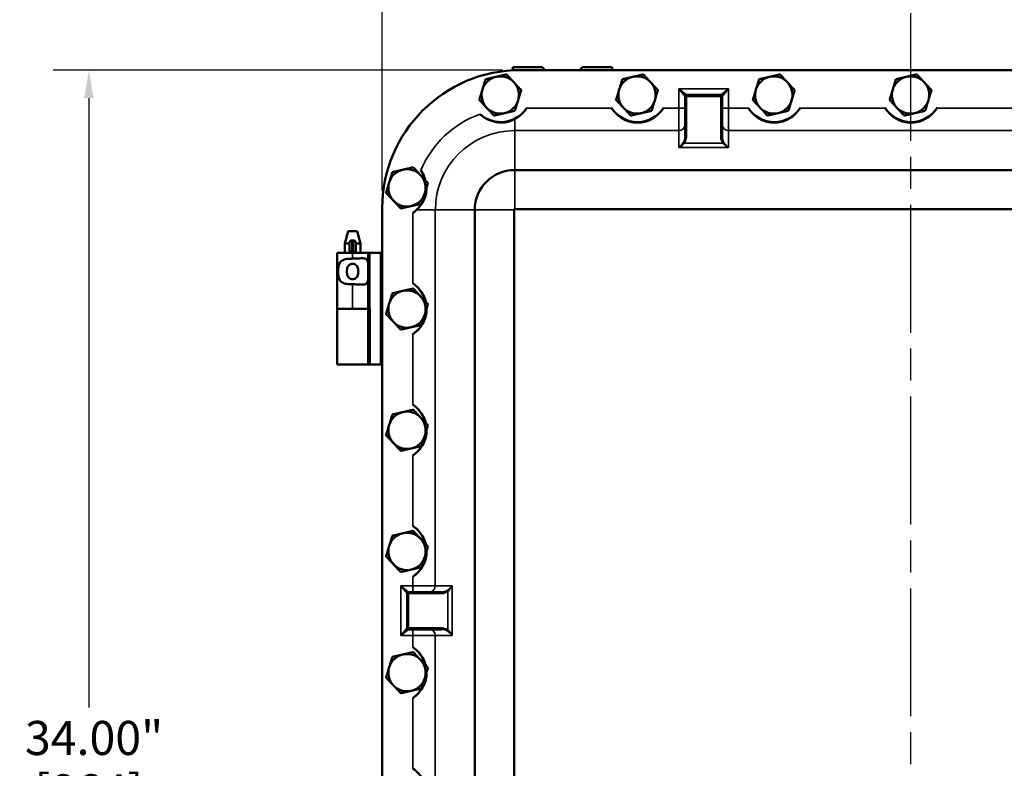
# Model space of a CAD drawing. Units: inches. Extents: x 1 to 125, y 1 to 96.
# Drawn here: x 26 to 46, y 48 to 63 of the extents above; entities that cross this region are included whole.
import ezdxf

# ---------------------------------------------------------------- set-up
doc = ezdxf.new("R2010")
doc.units = ezdxf.units.IN
doc.header["$LTSCALE"] = 5.714286
doc.header["$MEASUREMENT"] = 0
doc.linetypes.add('CHAIN', pattern=[0.7087, 0.4724, -0.0591, 0.1181, -0.0591])
for name, color, linetype, lineweight in [('Centerline (ANSI)', 7, 'Continuous', 25), ('Dimension (ANSI)', 7, 'Continuous', 25), ('Visible (ANSI)', 7, 'Continuous', 50), ('Visible Narrow (ANSI)', 7, 'Continuous', 35)]:
    doc.layers.add(name, color=color, linetype=linetype, lineweight=lineweight)
doc.styles.add('Note Text (ANSI)', font='tahoma.ttf')
doc.dimstyles.new('Default (ANSI)', dxfattribs={"dimscale": 5.714286, "dimtxt": 0.12, "dimasz": 0.098425, "dimexe": 0.125, "dimexo": 0.0625, "dimgap": 0.031496, "dimtad": 0, "dimtih": 1, "dimtoh": 1, "dimrnd": 1e-08, "dimzin": 4, "dimdsep": 46, "dimtxsty": 'Note Text (ANSI)', "dimcen": 0.09, "dimdle": 0.393701, "dimclrd": 256, "dimclre": 256, "dimclrt": 256, "dimadec": 0, "dimazin": 1, "dimtfac": 1, "dimtofl": 0, "dimtmove": 0, "dimatfit": 3, "dimfxl": 1, "dimtolj": 1, "dimtzin": 4, "dimlwd": -1, "dimlwe": -1, "dimarcsym": 0})

# ---------------------------------------------------------------- blocks, each defined once
blk = doc.blocks.new('*D15')
at = {"layer": 'Defpoints', "color": 0, "transparency": 16777216}
for p in [(27.792, 61.995), (36.47, 61.995), (36.47, 27.995)]:
    blk.add_point(p, dxfattribs=at)
at = {"layer": 'Dimension (ANSI)', "transparency": 16777216}
for p, q in [((36.112, 61.995), (27.077, 61.995)), ((27.792, 61.432), (27.792, 49.174)), ((27.792, 28.557), (27.792, 46.843)), ((36.112, 27.995), (27.077, 27.995))]:
    blk.add_line(p, q, dxfattribs=at)
for points in [[(27.698, 61.432), (27.885, 61.432), (27.792, 61.995)], [(27.698, 28.557), (27.885, 28.557), (27.792, 27.995)]]:
    blk.add_solid(points, dxfattribs=at)
at = {"layer": 'Dimension (ANSI)', "transparency": 16777216, "attachment_point": 2, "style": 'Note Text (ANSI)'}
for s, insert, char_height in [('\\A1; 34.00"', (27.792, 48.903), 0.68571), ('\\A1;[864]', (27.792, 47.829), 0.6857)]:
    blk.add_mtext(s, dxfattribs=dict(at, insert=insert, char_height=char_height))
blk = doc.blocks.new('*D17')
at = {"layer": 'Defpoints', "color": 0, "transparency": 16777216}
for p in [(54.94, 67.112), (33.69, 59.215), (54.94, 59.215)]:
    blk.add_point(p, dxfattribs=at)
at = {"layer": 'Dimension (ANSI)', "transparency": 16777216}
for p, q in [((33.69, 59.572), (33.69, 67.826)), ((54.94, 59.572), (54.94, 67.826)), ((34.252, 67.112), (45.147, 67.112)), ((54.377, 67.112), (48.473, 67.112))]:
    blk.add_line(p, q, dxfattribs=at)
for points in [[(34.252, 67.206), (34.252, 67.018), (33.69, 67.112)], [(54.377, 67.206), (54.377, 67.018), (54.94, 67.112)]]:
    blk.add_solid(points, dxfattribs=at)
at = {"layer": 'Dimension (ANSI)', "transparency": 16777216, "attachment_point": 2, "style": 'Note Text (ANSI)'}
for s, insert, char_height in [('\\A1; 21.25"', (46.81, 68.006), 0.68571), ('\\A1;[540]', (46.81, 66.932), 0.6857)]:
    blk.add_mtext(s, dxfattribs=dict(at, insert=insert, char_height=char_height))
blk = doc.blocks.new('*D18')
at = {"layer": 'Defpoints', "color": 0, "transparency": 16777216}
for p in [(44.315, 64.917), (44.315, 64.917), (33.69, 59.215)]:
    blk.add_point(p, dxfattribs=at)
at = {"layer": 'Dimension (ANSI)', "transparency": 16777216}
for p, q in [((33.69, 59.572), (33.69, 65.632)), ((34.252, 64.917), (37.339, 64.917)), ((43.752, 64.917), (40.665, 64.917))]:
    blk.add_line(p, q, dxfattribs=at)
for points in [[(34.252, 65.011), (34.252, 64.824), (33.69, 64.917)], [(43.752, 65.011), (43.752, 64.824), (44.315, 64.917)]]:
    blk.add_solid(points, dxfattribs=at)
at = {"layer": 'Dimension (ANSI)', "transparency": 16777216, "attachment_point": 2, "style": 'Note Text (ANSI)'}
for s, insert, char_height in [('\\A1; \\fTahoma|b0|i0;\\H0.6857;10.63"', (39.002, 65.812), 0.68571), ('\\A1;[270]', (39.002, 64.737), 0.6857)]:
    blk.add_mtext(s, dxfattribs=dict(at, insert=insert, char_height=char_height))

msp = doc.modelspace()

# ---------------------------------------------------------------- linework, layer by layer
at = {"layer": 'Centerline (ANSI)', "linetype": 'CHAIN', "ltscale": 0.952448}
msp.add_line((44.315, 82.427), (44.315, 8.362), dxfattribs=at)
at = {"layer": 'Visible (ANSI)'}
for p, q in [((36.315, 62.055), (36.908, 62.055)), ((36.315, 61.99), (36.315, 62.055)), ((52.16, 61.995), (36.47, 61.995)), ((36.908, 62.055), (36.968, 61.995)), ((37.661, 61.995), (37.721, 62.055)), ((37.721, 62.055), (38.315, 62.055)), ((38.315, 62.055), (38.315, 61.995)), ((39.78, 61.465), (39.78, 60.663)), ((40.5, 61.495), (39.81, 61.495)), ((40.53, 60.663), (40.53, 61.465)), ((52.275, 59.985), (36.355, 59.985)), ((33.69, 59.215), (33.69, 30.775)), ((35.552, 59.182), (35.552, 30.807)), ((36.342, 59.182), (36.342, 30.807)), ((52.275, 59.195), (36.355, 59.195)), ((33.004, 58.757), (32.937, 58.507)), ((33.188, 58.757), (33.004, 58.757)), ((33.188, 58.757), (33.255, 58.507)), ((32.937, 58.507), (33.033, 58.507)), ((32.937, 58.32), (32.937, 58.507)), ((33.033, 58.363), (33.033, 58.526)), ((33.114, 58.57), (33.077, 58.57)), ((33.158, 58.526), (33.158, 58.363)), ((33.158, 58.507), (33.255, 58.507)), ((33.255, 58.32), (33.255, 58.507)), ((33.077, 58.32), (32.786, 58.32)), ((32.786, 58.32), (32.786, 57.195)), ((33.114, 58.32), (33.077, 58.32)), ((33.114, 58.32), (33.409, 58.32)), ((33.409, 58.32), (33.44, 58.32)), ((33.409, 58.32), (33.409, 57.195)), ((33.44, 58.32), (33.658, 58.32)), ((33.658, 58.32), (33.69, 58.32)), ((33.097, 57.195), (32.786, 57.195)), ((32.786, 57.195), (33.097, 57.195)), ((32.786, 56.07), (32.786, 57.195)), ((33.097, 57.195), (33.409, 57.195)), ((33.44, 57.195), (33.409, 57.195)), ((33.44, 57.195), (33.44, 56.07)), ((32.786, 56.07), (33.404, 56.07)), ((33.404, 56.07), (33.435, 56.07)), ((33.44, 56.07), (33.435, 56.07)), ((33.44, 56.07), (33.44, 56.07)), ((33.44, 56.07), (33.658, 56.07)), ((33.69, 56.07), (33.658, 56.07)), ((34.874, 51.495), (34.22, 51.495)), ((34.19, 51.465), (34.19, 50.775)), ((34.22, 50.745), (34.874, 50.745))]:
    msp.add_line(p, q, dxfattribs=at)
for centre, radius, start, end in [((36.47, 59.215), 2.78, 90, 180), ((36.065, 61.495), 0.375, 102.9893, 162.9893), ((36.065, 61.495), 0.375, 42.9893, 102.9893), ((38.815, 61.495), 0.375, 102.9893, 162.9893), ((38.815, 61.495), 0.375, 42.9893, 102.9893), ((41.565, 61.495), 0.375, 102.9893, 162.9893), ((41.565, 61.495), 0.375, 42.9893, 102.9893), ((44.315, 61.495), 0.375, 102.9893, 162.9893), ((44.315, 61.495), 0.375, 42.9893, 102.9893), ((36.065, 61.495), 0.375, 162.9893, 222.9893), ((36.065, 61.495), 0.375, 342.9893, 42.9893), ((38.815, 61.495), 0.375, 162.9893, 222.9893), ((38.815, 61.495), 0.375, 342.9893, 42.9893), ((41.565, 61.495), 0.375, 162.9893, 222.9893), ((41.565, 61.495), 0.375, 342.9893, 42.9893), ((44.315, 61.495), 0.375, 162.9893, 222.9893), ((44.315, 61.495), 0.375, 342.9893, 42.9893), ((36.065, 61.495), 0.375, 282.9893, 342.9893), ((38.815, 61.495), 0.375, 282.9893, 342.9893), ((39.81, 61.465), 0.03, 90, 180), ((40.5, 61.465), 0.03, 0, 90), ((41.565, 61.495), 0.375, 282.9893, 342.9893), ((44.315, 61.495), 0.375, 282.9893, 342.9893), ((36.075, 61.575), 0.625, 228.0174, 326.8135), ((36.065, 61.495), 0.375, 222.9893, 282.9893), ((38.825, 61.575), 0.625, 213.1865, 326.8135), ((38.815, 61.495), 0.375, 222.9893, 282.9893), ((41.575, 61.575), 0.625, 213.1865, 326.8135), ((41.565, 61.495), 0.375, 222.9893, 282.9893), ((44.325, 61.575), 0.625, 213.1865, 326.8135), ((44.315, 61.495), 0.375, 222.9893, 282.9893), ((34.19, 59.626), 0.375, 42.9893, 102.9893), ((34.19, 59.626), 0.375, 102.9893, 162.9893), ((34.19, 59.626), 0.375, 342.9893, 42.9893), ((33.95, 59.635), 0.625, 13.5725, 34.0191), ((36.355, 59.182), 0.803, 90, 180), ((34.19, 59.626), 0.375, 162.9893, 222.9893), ((33.95, 59.635), 0.625, 329.2564, 356.7223), ((34.19, 59.626), 0.375, 282.9893, 342.9893), ((34.19, 59.626), 0.375, 222.9893, 282.9893), ((33.95, 59.635), 0.625, 304.5668, 328.5348), ((36.355, 59.182), 0.0125, 90, 180), ((33.077, 58.526), 0.0437, 90, 180), ((33.114, 58.526), 0.0437, 0, 90), ((33.077, 58.363), 0.0437, 180, 270), ((33.114, 58.363), 0.0437, 270, 0), ((33.95, 57.195), 0.625, 13.8281, 55.4332), ((34.19, 57.188), 0.375, 102.9893, 162.9893), ((34.19, 57.188), 0.375, 42.9893, 102.9893), ((34.19, 57.188), 0.375, 342.9893, 42.9893), ((34.19, 57.188), 0.375, 162.9893, 222.9893), ((34.19, 57.188), 0.375, 282.9893, 342.9893), ((33.95, 57.195), 0.625, 329.0322, 356.9464), ((34.19, 57.188), 0.375, 222.9893, 282.9893), ((33.95, 57.195), 0.625, 304.5668, 328.7845), ((33.95, 54.755), 0.625, 14.0857, 55.4332), ((34.19, 54.75), 0.375, 102.9893, 162.9893), ((34.19, 54.75), 0.375, 42.9893, 102.9893), ((34.19, 54.75), 0.375, 162.9893, 222.9893), ((34.19, 54.75), 0.375, 342.9893, 42.9893), ((33.95, 54.755), 0.625, 304.5668, 357.1671), ((34.19, 54.75), 0.375, 222.9893, 282.9893), ((34.19, 54.75), 0.375, 282.9893, 342.9893), ((34.19, 52.312), 0.375, 102.9893, 162.9893), ((34.19, 52.312), 0.375, 42.9893, 102.9893), ((33.95, 52.315), 0.625, 14.3454, 55.4332), ((34.19, 52.312), 0.375, 342.9893, 42.9893), ((34.19, 52.312), 0.375, 162.9893, 222.9893), ((33.95, 52.315), 0.625, 304.5668, 357.3844), ((34.19, 52.312), 0.375, 282.9893, 342.9893), ((34.19, 52.312), 0.375, 222.9893, 282.9893), ((34.22, 51.465), 0.03, 90, 180), ((34.22, 50.775), 0.03, 180, 270), ((33.95, 49.875), 0.625, 14.6073, 55.4332), ((34.19, 49.874), 0.375, 102.9893, 162.9893), ((34.19, 49.874), 0.375, 42.9893, 102.9893), ((34.19, 49.874), 0.375, 342.9893, 42.9893), ((34.19, 49.874), 0.375, 162.9893, 222.9893), ((34.19, 49.874), 0.375, 282.9893, 342.9893), ((33.95, 49.875), 0.625, 304.5668, 357.5986), ((34.19, 49.874), 0.375, 222.9893, 282.9893), ((33.95, 47.435), 0.625, 14.8714, 55.4332)]:
    msp.add_arc(centre, radius, start, end, dxfattribs=at)
for points, weights in [([(35.769, 61.811), (35.735, 61.7), (35.706, 61.604)], [1.34434158794, 1.44832677165, 1.44832677165]), ([(35.98, 61.86), (35.882, 61.837), (35.769, 61.811)], [1.44832677165, 1.44832677165, 1.34434158794]), ([(36.191, 61.909), (36.078, 61.883), (35.98, 61.86)], [1.34434158794, 1.44832677165, 1.44832677165]), ([(36.339, 61.75), (36.27, 61.824), (36.191, 61.909)], [1.44832677165, 1.44832677165, 1.34434158794]), ([(38.519, 61.811), (38.485, 61.7), (38.456, 61.604)], [1.34434158794, 1.44832677165, 1.44832677165]), ([(38.73, 61.86), (38.632, 61.837), (38.519, 61.811)], [1.44832677165, 1.44832677165, 1.34434158794]), ([(38.941, 61.909), (38.828, 61.883), (38.73, 61.86)], [1.34434158794, 1.44832677165, 1.44832677165]), ([(39.089, 61.75), (39.02, 61.824), (38.941, 61.909)], [1.44832677165, 1.44832677165, 1.34434158794]), ([(41.269, 61.811), (41.235, 61.7), (41.206, 61.604)], [1.34434158794, 1.44832677165, 1.44832677165]), ([(41.48, 61.86), (41.382, 61.837), (41.269, 61.811)], [1.44832677165, 1.44832677165, 1.34434158794]), ([(41.691, 61.909), (41.578, 61.883), (41.48, 61.86)], [1.34434158794, 1.44832677165, 1.44832677165]), ([(41.839, 61.75), (41.77, 61.824), (41.691, 61.909)], [1.44832677165, 1.44832677165, 1.34434158794]), ([(44.019, 61.811), (43.985, 61.7), (43.956, 61.604)], [1.34434158794, 1.44832677165, 1.44832677165]), ([(44.23, 61.86), (44.132, 61.837), (44.019, 61.811)], [1.44832677165, 1.44832677165, 1.34434158794]), ([(44.441, 61.909), (44.328, 61.883), (44.23, 61.86)], [1.34434158794, 1.44832677165, 1.44832677165]), ([(44.589, 61.75), (44.52, 61.824), (44.441, 61.909)], [1.44832677165, 1.44832677165, 1.34434158794]), ([(35.706, 61.604), (35.677, 61.508), (35.643, 61.397)], [1.44832677165, 1.44832677165, 1.34434158794]), ([(36.487, 61.592), (36.407, 61.677), (36.339, 61.75)], [1.34434158794, 1.44832677165, 1.44832677165]), ([(36.487, 61.592), (36.453, 61.481), (36.423, 61.385)], [1.34434158794, 1.44832677165, 1.44832677165]), ([(38.456, 61.604), (38.427, 61.508), (38.393, 61.397)], [1.44832677165, 1.44832677165, 1.34434158794]), ([(39.237, 61.592), (39.157, 61.677), (39.089, 61.75)], [1.34434158794, 1.44832677165, 1.44832677165]), ([(39.237, 61.592), (39.203, 61.481), (39.173, 61.385)], [1.34434158794, 1.44832677165, 1.44832677165]), ([(41.206, 61.604), (41.177, 61.508), (41.143, 61.397)], [1.44832677165, 1.44832677165, 1.34434158794]), ([(41.987, 61.592), (41.907, 61.677), (41.839, 61.75)], [1.34434158794, 1.44832677165, 1.44832677165]), ([(41.987, 61.592), (41.953, 61.481), (41.923, 61.385)], [1.34434158794, 1.44832677165, 1.44832677165]), ([(43.956, 61.604), (43.927, 61.508), (43.893, 61.397)], [1.44832677165, 1.44832677165, 1.34434158794]), ([(44.737, 61.592), (44.657, 61.677), (44.589, 61.75)], [1.34434158794, 1.44832677165, 1.44832677165]), ([(44.737, 61.592), (44.703, 61.481), (44.673, 61.385)], [1.34434158794, 1.44832677165, 1.44832677165]), ([(35.79, 61.239), (35.722, 61.312), (35.643, 61.397)], [1.44832677165, 1.44832677165, 1.34434158794]), ([(36.423, 61.385), (36.394, 61.289), (36.36, 61.178)], [1.44832677165, 1.44832677165, 1.34434158794]), ([(38.54, 61.239), (38.472, 61.312), (38.393, 61.397)], [1.44832677165, 1.44832677165, 1.34434158794]), ([(39.173, 61.385), (39.144, 61.289), (39.11, 61.178)], [1.44832677165, 1.44832677165, 1.34434158794]), ([(41.29, 61.239), (41.222, 61.312), (41.143, 61.397)], [1.44832677165, 1.44832677165, 1.34434158794]), ([(41.923, 61.385), (41.894, 61.289), (41.86, 61.178)], [1.44832677165, 1.44832677165, 1.34434158794]), ([(44.04, 61.239), (43.972, 61.312), (43.893, 61.397)], [1.44832677165, 1.44832677165, 1.34434158794]), ([(44.673, 61.385), (44.644, 61.289), (44.61, 61.178)], [1.44832677165, 1.44832677165, 1.34434158794]), ([(35.938, 61.08), (35.859, 61.165), (35.79, 61.239)], [1.34434158794, 1.44832677165, 1.44832677165]), ([(38.688, 61.08), (38.609, 61.165), (38.54, 61.239)], [1.34434158794, 1.44832677165, 1.44832677165]), ([(41.438, 61.08), (41.359, 61.165), (41.29, 61.239)], [1.34434158794, 1.44832677165, 1.44832677165]), ([(44.188, 61.08), (44.109, 61.165), (44.04, 61.239)], [1.34434158794, 1.44832677165, 1.44832677165]), ([(36.149, 61.129), (36.051, 61.107), (35.938, 61.08)], [1.44832677165, 1.44832677165, 1.34434158794]), ([(36.36, 61.178), (36.247, 61.152), (36.149, 61.129)], [1.34434158794, 1.44832677165, 1.44832677165]), ([(38.899, 61.129), (38.801, 61.107), (38.688, 61.08)], [1.44832677165, 1.44832677165, 1.34434158794]), ([(39.11, 61.178), (38.997, 61.152), (38.899, 61.129)], [1.34434158794, 1.44832677165, 1.44832677165]), ([(41.649, 61.129), (41.551, 61.107), (41.438, 61.08)], [1.44832677165, 1.44832677165, 1.34434158794]), ([(41.86, 61.178), (41.747, 61.152), (41.649, 61.129)], [1.34434158794, 1.44832677165, 1.44832677165]), ([(44.399, 61.129), (44.301, 61.107), (44.188, 61.08)], [1.44832677165, 1.44832677165, 1.34434158794]), ([(44.61, 61.178), (44.497, 61.152), (44.399, 61.129)], [1.34434158794, 1.44832677165, 1.44832677165]), ([(34.316, 60.04), (34.203, 60.014), (34.105, 59.991)], [1.34434158794, 1.44832677165, 1.44832677165]), ([(34.464, 59.881), (34.395, 59.955), (34.316, 60.04)], [1.44832677165, 1.44832677165, 1.34434158794]), ([(33.894, 59.942), (33.86, 59.831), (33.831, 59.735)], [1.34434158794, 1.44832677165, 1.44832677165]), ([(34.105, 59.991), (34.007, 59.968), (33.894, 59.942)], [1.44832677165, 1.44832677165, 1.34434158794]), ([(34.612, 59.723), (34.532, 59.808), (34.464, 59.881)], [1.34434158794, 1.44832677165, 1.44832677165]), ([(33.831, 59.735), (33.802, 59.639), (33.768, 59.528)], [1.44832677165, 1.44832677165, 1.34434158794]), ([(34.612, 59.723), (34.578, 59.612), (34.548, 59.516)], [1.34434158794, 1.44832677165, 1.44832677165]), ([(33.915, 59.37), (33.847, 59.443), (33.768, 59.528)], [1.44832677165, 1.44832677165, 1.34434158794]), ([(34.548, 59.516), (34.519, 59.42), (34.485, 59.309)], [1.44832677165, 1.44832677165, 1.34434158794]), ([(34.063, 59.211), (33.984, 59.296), (33.915, 59.37)], [1.34434158794, 1.44832677165, 1.44832677165]), ([(34.274, 59.26), (34.176, 59.238), (34.063, 59.211)], [1.44832677165, 1.44832677165, 1.34434158794]), ([(34.485, 59.309), (34.372, 59.283), (34.274, 59.26)], [1.34434158794, 1.44832677165, 1.44832677165]), ([(33.894, 57.504), (33.86, 57.393), (33.831, 57.297)], [1.34434158794, 1.44832677165, 1.44832677165]), ([(34.105, 57.553), (34.007, 57.53), (33.894, 57.504)], [1.44832677165, 1.44832677165, 1.34434158794]), ([(34.316, 57.602), (34.203, 57.576), (34.105, 57.553)], [1.34434158794, 1.44832677165, 1.44832677165]), ([(34.464, 57.443), (34.395, 57.517), (34.316, 57.602)], [1.44832677165, 1.44832677165, 1.34434158794]), ([(34.612, 57.285), (34.532, 57.37), (34.464, 57.443)], [1.34434158794, 1.44832677165, 1.44832677165]), ([(33.831, 57.297), (33.802, 57.201), (33.768, 57.09)], [1.44832677165, 1.44832677165, 1.34434158794]), ([(34.612, 57.285), (34.578, 57.174), (34.548, 57.078)], [1.34434158794, 1.44832677165, 1.44832677165]), ([(33.915, 56.932), (33.847, 57.005), (33.768, 57.09)], [1.44832677165, 1.44832677165, 1.34434158794]), ([(34.548, 57.078), (34.519, 56.982), (34.485, 56.871)], [1.44832677165, 1.44832677165, 1.34434158794]), ([(34.063, 56.773), (33.984, 56.858), (33.915, 56.932)], [1.34434158794, 1.44832677165, 1.44832677165]), ([(34.485, 56.871), (34.372, 56.845), (34.274, 56.822)], [1.34434158794, 1.44832677165, 1.44832677165]), ([(34.274, 56.822), (34.176, 56.8), (34.063, 56.773)], [1.44832677165, 1.44832677165, 1.34434158794]), ([(33.894, 55.066), (33.86, 54.955), (33.831, 54.859)], [1.34434158794, 1.44832677165, 1.44832677165]), ([(34.105, 55.115), (34.007, 55.092), (33.894, 55.066)], [1.44832677165, 1.44832677165, 1.34434158794]), ([(34.316, 55.164), (34.203, 55.138), (34.105, 55.115)], [1.34434158794, 1.44832677165, 1.44832677165]), ([(34.464, 55.005), (34.395, 55.079), (34.316, 55.164)], [1.44832677165, 1.44832677165, 1.34434158794]), ([(33.831, 54.859), (33.802, 54.763), (33.768, 54.652)], [1.44832677165, 1.44832677165, 1.34434158794]), ([(34.612, 54.847), (34.532, 54.932), (34.464, 55.005)], [1.34434158794, 1.44832677165, 1.44832677165]), ([(34.612, 54.847), (34.578, 54.736), (34.548, 54.64)], [1.34434158794, 1.44832677165, 1.44832677165]), ([(33.915, 54.494), (33.847, 54.567), (33.768, 54.652)], [1.44832677165, 1.44832677165, 1.34434158794]), ([(34.063, 54.335), (33.984, 54.42), (33.915, 54.494)], [1.34434158794, 1.44832677165, 1.44832677165]), ([(34.548, 54.64), (34.519, 54.544), (34.485, 54.433)], [1.44832677165, 1.44832677165, 1.34434158794]), ([(34.274, 54.384), (34.176, 54.362), (34.063, 54.335)], [1.44832677165, 1.44832677165, 1.34434158794]), ([(34.485, 54.433), (34.372, 54.407), (34.274, 54.384)], [1.34434158794, 1.44832677165, 1.44832677165]), ([(34.105, 52.677), (34.007, 52.654), (33.894, 52.628)], [1.44832677165, 1.44832677165, 1.34434158794]), ([(34.316, 52.726), (34.203, 52.7), (34.105, 52.677)], [1.34434158794, 1.44832677165, 1.44832677165]), ([(34.464, 52.567), (34.395, 52.641), (34.316, 52.726)], [1.44832677165, 1.44832677165, 1.34434158794]), ([(33.894, 52.628), (33.86, 52.517), (33.831, 52.421)], [1.34434158794, 1.44832677165, 1.44832677165]), ([(34.612, 52.409), (34.532, 52.494), (34.464, 52.567)], [1.34434158794, 1.44832677165, 1.44832677165]), ([(33.831, 52.421), (33.802, 52.325), (33.768, 52.214)], [1.44832677165, 1.44832677165, 1.34434158794]), ([(34.612, 52.409), (34.578, 52.298), (34.548, 52.202)], [1.34434158794, 1.44832677165, 1.44832677165]), ([(33.915, 52.056), (33.847, 52.129), (33.768, 52.214)], [1.44832677165, 1.44832677165, 1.34434158794]), ([(34.548, 52.202), (34.519, 52.106), (34.485, 51.995)], [1.44832677165, 1.44832677165, 1.34434158794]), ([(34.063, 51.897), (33.984, 51.982), (33.915, 52.056)], [1.34434158794, 1.44832677165, 1.44832677165]), ([(34.274, 51.946), (34.176, 51.924), (34.063, 51.897)], [1.44832677165, 1.44832677165, 1.34434158794]), ([(34.485, 51.995), (34.372, 51.969), (34.274, 51.946)], [1.34434158794, 1.44832677165, 1.44832677165]), ([(33.894, 50.19), (33.86, 50.079), (33.831, 49.983)], [1.34434158794, 1.44832677165, 1.44832677165]), ([(34.105, 50.239), (34.007, 50.216), (33.894, 50.19)], [1.44832677165, 1.44832677165, 1.34434158794]), ([(34.316, 50.288), (34.203, 50.262), (34.105, 50.239)], [1.34434158794, 1.44832677165, 1.44832677165]), ([(34.464, 50.129), (34.395, 50.203), (34.316, 50.288)], [1.44832677165, 1.44832677165, 1.34434158794]), ([(34.612, 49.971), (34.532, 50.056), (34.464, 50.129)], [1.34434158794, 1.44832677165, 1.44832677165]), ([(33.831, 49.983), (33.802, 49.887), (33.768, 49.776)], [1.44832677165, 1.44832677165, 1.34434158794]), ([(34.612, 49.971), (34.578, 49.86), (34.548, 49.764)], [1.34434158794, 1.44832677165, 1.44832677165]), ([(33.915, 49.618), (33.847, 49.691), (33.768, 49.776)], [1.44832677165, 1.44832677165, 1.34434158794]), ([(34.548, 49.764), (34.519, 49.668), (34.485, 49.557)], [1.44832677165, 1.44832677165, 1.34434158794]), ([(34.063, 49.459), (33.984, 49.544), (33.915, 49.618)], [1.34434158794, 1.44832677165, 1.44832677165]), ([(34.274, 49.508), (34.176, 49.486), (34.063, 49.459)], [1.44832677165, 1.44832677165, 1.34434158794]), ([(34.485, 49.557), (34.372, 49.531), (34.274, 49.508)], [1.34434158794, 1.44832677165, 1.44832677165])]:
    msp.add_rational_spline(points, weights, degree=2, dxfattribs=at)
for points, knots in [([(36.598, 61.232), (36.587, 61.216), (36.576, 61.201), (36.536, 61.15), (36.503, 61.115), (36.432, 61.055), (36.394, 61.03), (36.355, 61.009)], [2.4195285, 2.4195285, 2.4195285, 2.4195285, 2.5584864, 2.5584864, 2.9178519, 2.9178519, 3.2587269, 3.2587269, 3.2587269, 3.2587269]), ([(39.348, 61.232), (39.337, 61.216), (39.326, 61.201), (39.286, 61.15), (39.253, 61.115), (39.18, 61.054), (39.14, 61.027), (39.056, 60.983), (39.011, 60.966), (38.919, 60.944), (38.872, 60.938), (38.777, 60.938), (38.73, 60.944), (38.638, 60.966), (38.593, 60.983), (38.509, 61.027), (38.469, 61.054), (38.396, 61.115), (38.363, 61.15), (38.323, 61.201), (38.312, 61.216), (38.302, 61.232)], [2.419528, 2.419528, 2.419528, 2.419528, 2.558486, 2.558486, 2.917852, 2.917852, 3.277217, 3.277217, 3.636583, 3.636583, 3.995949, 3.995949, 4.355314, 4.355314, 4.71468, 4.71468, 5.074045, 5.074045, 5.433411, 5.433411, 5.572369, 5.572369, 5.572369, 5.572369]), ([(42.098, 61.232), (42.087, 61.216), (42.076, 61.201), (42.036, 61.15), (42.003, 61.115), (41.93, 61.054), (41.89, 61.027), (41.806, 60.983), (41.761, 60.966), (41.669, 60.944), (41.622, 60.938), (41.527, 60.938), (41.48, 60.944), (41.388, 60.966), (41.343, 60.983), (41.259, 61.027), (41.219, 61.054), (41.146, 61.115), (41.113, 61.15), (41.073, 61.201), (41.062, 61.216), (41.052, 61.232)], [2.419528, 2.419528, 2.419528, 2.419528, 2.558486, 2.558486, 2.917852, 2.917852, 3.277217, 3.277217, 3.636583, 3.636583, 3.995949, 3.995949, 4.355314, 4.355314, 4.71468, 4.71468, 5.074045, 5.074045, 5.433411, 5.433411, 5.572369, 5.572369, 5.572369, 5.572369]), ([(44.848, 61.232), (44.837, 61.216), (44.826, 61.201), (44.786, 61.15), (44.753, 61.115), (44.68, 61.054), (44.64, 61.027), (44.556, 60.983), (44.511, 60.966), (44.419, 60.944), (44.372, 60.938), (44.277, 60.938), (44.23, 60.944), (44.138, 60.966), (44.093, 60.983), (44.009, 61.027), (43.969, 61.054), (43.896, 61.115), (43.863, 61.15), (43.823, 61.201), (43.812, 61.216), (43.802, 61.232)], [2.419528, 2.419528, 2.419528, 2.419528, 2.558486, 2.558486, 2.917852, 2.917852, 3.277217, 3.277217, 3.636583, 3.636583, 3.995949, 3.995949, 4.355314, 4.355314, 4.71468, 4.71468, 5.074045, 5.074045, 5.433411, 5.433411, 5.572369, 5.572369, 5.572369, 5.572369]), ([(36.355, 61.009), (36.313, 60.986), (36.268, 60.969), (36.173, 60.945), (36.125, 60.939), (36.011, 60.94), (35.948, 60.952), (35.83, 60.992), (35.771, 61.023), (35.694, 61.078), (35.675, 61.093), (35.657, 61.11)], [-2.644008, -2.644008, -2.644008, -2.644008, -2.274457, -2.274457, -1.900984, -1.900984, -1.401969, -1.401969, -0.87476, -0.87476, -0.684263, -0.684263, -0.684263, -0.684263]), ([(34.468, 59.984), (34.499, 59.937), (34.525, 59.887), (34.551, 59.815), (34.557, 59.796), (34.562, 59.776)], [-1.553661, -1.553661, -1.553661, -1.553661, -1.3110442, -1.3110442, -1.2239274, -1.2239274, -1.2239274, -1.2239274]), ([(34.581, 59.623), (34.581, 59.579), (34.576, 59.535), (34.549, 59.424), (34.524, 59.371), (34.473, 59.28), (34.431, 59.228), (34.382, 59.182)], [-1.000541, -1.000541, -1.000541, -1.000541, -0.811341, -0.811341, -0.513841, -0.513841, 0, 0, 0, 0]), ([(34.382, 59.182), (34.369, 59.17), (34.356, 59.159), (34.33, 59.138), (34.317, 59.129), (34.304, 59.12)], [5.2385906, 5.2385906, 5.2385906, 5.2385906, 5.3714896, 5.3714896, 5.4880709, 5.4880709, 5.4880709, 5.4880709]), ([(33.097, 58.202), (33.098, 58.202), (33.098, 58.202), (33.099, 58.202), (33.122, 58.202), (33.146, 58.203), (33.193, 58.205), (33.216, 58.207), (33.281, 58.211), (33.319, 58.212), (33.359, 58.2), (33.37, 58.194), (33.387, 58.177), (33.393, 58.166), (33.406, 58.131), (33.408, 58.098), (33.409, 58.057), (33.409, 58.052), (33.409, 58.047)], [-0.003808, -0.003808, -0.003808, -0.003808, 0, 0, 0, 0.178898, 0.178898, 0.357796, 0.357796, 0.715592, 0.715592, 0.869177, 0.869177, 1.022763, 1.022763, 1.321549, 1.321549, 1.36035, 1.36035, 1.36035, 1.36035]), ([(33.097, 57.687), (33.097, 57.687), (33.096, 57.687), (33.057, 57.687), (33.016, 57.689), (32.942, 57.699), (32.908, 57.709), (32.872, 57.732), (32.862, 57.74), (32.845, 57.761), (32.837, 57.773), (32.822, 57.806), (32.815, 57.831), (32.807, 57.887), (32.806, 57.917), (32.806, 57.972), (32.807, 58.002), (32.815, 58.058), (32.822, 58.083), (32.837, 58.116), (32.845, 58.128), (32.862, 58.149), (32.872, 58.157), (32.908, 58.18), (32.942, 58.19), (33.016, 58.201), (33.057, 58.202), (33.096, 58.202), (33.096, 58.202), (33.097, 58.202), (33.097, 58.202)], [2.505228, 2.505228, 2.505228, 2.505228, 2.509035, 2.509035, 2.802557, 2.802557, 3.096079, 3.096079, 3.218365, 3.218365, 3.34065, 3.34065, 3.552101, 3.552101, 3.763552, 3.763552, 3.975004, 3.975004, 4.186455, 4.186455, 4.30874, 4.30874, 4.431025, 4.431025, 4.724548, 4.724548, 5.01807, 5.01807, 5.01807, 5.021877, 5.021877, 5.021877, 5.021877]), ([(33.096, 57.79), (33.11, 57.79), (33.124, 57.793), (33.151, 57.804), (33.162, 57.812), (33.181, 57.831), (33.19, 57.845), (33.201, 57.87), (33.205, 57.885), (33.21, 57.915), (33.211, 57.93), (33.211, 57.959), (33.21, 57.974), (33.205, 58.004), (33.201, 58.019), (33.19, 58.044), (33.181, 58.058), (33.162, 58.077), (33.151, 58.086), (33.124, 58.096), (33.11, 58.099), (33.082, 58.099), (33.067, 58.096), (33.041, 58.086), (33.029, 58.077), (33.01, 58.058), (33.001, 58.044), (32.991, 58.019), (32.987, 58.004), (32.981, 57.974), (32.98, 57.959), (32.98, 57.93), (32.981, 57.915), (32.987, 57.885), (32.991, 57.87), (33.001, 57.845), (33.01, 57.831), (33.029, 57.812), (33.041, 57.804), (33.067, 57.793), (33.082, 57.79), (33.096, 57.79)], [0, 0, 0, 0, 0.106526, 0.106526, 0.213053, 0.213053, 0.324789, 0.324789, 0.43327, 0.43327, 0.54175, 0.54175, 0.650231, 0.650231, 0.758711, 0.758711, 0.870448, 0.870448, 0.976974, 0.976974, 1.0835, 1.0835, 1.190027, 1.190027, 1.296553, 1.296553, 1.40829, 1.40829, 1.51677, 1.51677, 1.625251, 1.625251, 1.733731, 1.733731, 1.842211, 1.842211, 1.953948, 1.953948, 2.060474, 2.060474, 2.167001, 2.167001, 2.167001, 2.167001]), ([(33.409, 57.842), (33.409, 57.837), (33.409, 57.832), (33.408, 57.791), (33.406, 57.759), (33.393, 57.723), (33.387, 57.712), (33.37, 57.695), (33.359, 57.689), (33.319, 57.677), (33.281, 57.678), (33.216, 57.682), (33.193, 57.684), (33.146, 57.686), (33.122, 57.687), (33.098, 57.687), (33.098, 57.687), (33.097, 57.687)], [1.880319, 1.880319, 1.880319, 1.880319, 1.91912, 1.91912, 2.217906, 2.217906, 2.371492, 2.371492, 2.525077, 2.525077, 2.882873, 2.882873, 3.061771, 3.061771, 3.240669, 3.240669, 3.244477, 3.244477, 3.244477, 3.244477]), ([(34.304, 57.709), (34.317, 57.7), (34.33, 57.691), (34.378, 57.652), (34.412, 57.619), (34.472, 57.547), (34.498, 57.507), (34.541, 57.423), (34.557, 57.379), (34.569, 57.332), (34.569, 57.331), (34.569, 57.33)], [2.425834, 2.425834, 2.425834, 2.425834, 2.542415, 2.542415, 2.896049, 2.896049, 3.249684, 3.249684, 3.603318, 3.603318, 3.611252, 3.611252, 3.611252, 3.611252]), ([(34.585, 57.199), (34.585, 57.197), (34.585, 57.196), (34.585, 57.148), (34.58, 57.101), (34.557, 57.01), (34.541, 56.966), (34.498, 56.882), (34.472, 56.842), (34.412, 56.77), (34.378, 56.737), (34.33, 56.698), (34.317, 56.689), (34.304, 56.68)], [3.946166, 3.946166, 3.946166, 3.946166, 3.956952, 3.956952, 4.310587, 4.310587, 4.664221, 4.664221, 5.017855, 5.017855, 5.37149, 5.37149, 5.488071, 5.488071, 5.488071, 5.488071]), ([(34.304, 55.269), (34.317, 55.26), (34.33, 55.251), (34.378, 55.212), (34.412, 55.179), (34.472, 55.107), (34.498, 55.067), (34.541, 54.983), (34.557, 54.939), (34.569, 54.893), (34.569, 54.893), (34.569, 54.893)], [2.425834, 2.425834, 2.425834, 2.425834, 2.542415, 2.542415, 2.896049, 2.896049, 3.249684, 3.249684, 3.603318, 3.603318, 3.604288, 3.604288, 3.604288, 3.604288]), ([(34.585, 54.761), (34.585, 54.759), (34.585, 54.757), (34.585, 54.708), (34.58, 54.661), (34.557, 54.57), (34.541, 54.526), (34.498, 54.442), (34.472, 54.402), (34.412, 54.33), (34.378, 54.297), (34.33, 54.258), (34.317, 54.249), (34.304, 54.24)], [3.941233, 3.941233, 3.941233, 3.941233, 3.956952, 3.956952, 4.310587, 4.310587, 4.664221, 4.664221, 5.017855, 5.017855, 5.37149, 5.37149, 5.488071, 5.488071, 5.488071, 5.488071]), ([(34.304, 52.829), (34.317, 52.82), (34.33, 52.811), (34.378, 52.772), (34.412, 52.739), (34.472, 52.667), (34.498, 52.627), (34.541, 52.544), (34.557, 52.5), (34.568, 52.456)], [2.425834, 2.425834, 2.425834, 2.425834, 2.542415, 2.542415, 2.896049, 2.896049, 3.249684, 3.249684, 3.597267, 3.597267, 3.597267, 3.597267]), ([(34.585, 52.323), (34.585, 52.32), (34.585, 52.317), (34.585, 52.268), (34.58, 52.221), (34.557, 52.13), (34.541, 52.086), (34.498, 52.002), (34.472, 51.962), (34.412, 51.89), (34.378, 51.857), (34.33, 51.818), (34.317, 51.809), (34.304, 51.8)], [3.936353, 3.936353, 3.936353, 3.936353, 3.956952, 3.956952, 4.310587, 4.310587, 4.664221, 4.664221, 5.017855, 5.017855, 5.37149, 5.37149, 5.488071, 5.488071, 5.488071, 5.488071]), ([(34.304, 50.389), (34.317, 50.38), (34.33, 50.371), (34.378, 50.332), (34.412, 50.299), (34.472, 50.227), (34.498, 50.187), (34.54, 50.105), (34.556, 50.062), (34.567, 50.018)], [2.425834, 2.425834, 2.425834, 2.425834, 2.542415, 2.542415, 2.896049, 2.896049, 3.249684, 3.249684, 3.590188, 3.590188, 3.590188, 3.590188]), ([(34.585, 49.885), (34.585, 49.881), (34.585, 49.878), (34.585, 49.828), (34.58, 49.781), (34.557, 49.69), (34.541, 49.646), (34.498, 49.562), (34.472, 49.522), (34.412, 49.45), (34.378, 49.417), (34.33, 49.378), (34.317, 49.369), (34.304, 49.36)], [3.931523, 3.931523, 3.931523, 3.931523, 3.956952, 3.956952, 4.310587, 4.310587, 4.664221, 4.664221, 5.017855, 5.017855, 5.37149, 5.37149, 5.488071, 5.488071, 5.488071, 5.488071]), ([(34.304, 47.949), (34.317, 47.94), (34.33, 47.931), (34.378, 47.892), (34.412, 47.859), (34.472, 47.787), (34.498, 47.747), (34.54, 47.666), (34.556, 47.624), (34.567, 47.581)], [2.425834, 2.425834, 2.425834, 2.425834, 2.542415, 2.542415, 2.896049, 2.896049, 3.249684, 3.249684, 3.583047, 3.583047, 3.583047, 3.583047])]:
    msp.add_open_spline(points, degree=3, knots=knots, dxfattribs=at)
at = {"layer": 'Visible Narrow (ANSI)'}
for p, q in [((39.81, 61.495), (39.655, 61.62)), ((39.655, 61.62), (39.78, 61.465)), ((40.655, 61.62), (39.655, 61.62)), ((39.655, 61.62), (39.655, 61.232)), ((40.655, 61.62), (40.5, 61.495)), ((40.53, 61.465), (40.655, 61.62)), ((40.655, 61.232), (40.655, 61.62)), ((39.81, 61.465), (39.78, 61.465)), ((39.81, 61.495), (39.81, 61.465)), ((39.81, 60.663), (39.81, 61.465)), ((39.81, 61.465), (40.5, 61.465)), ((40.5, 61.465), (40.5, 61.495)), ((40.53, 61.465), (40.5, 61.465)), ((40.5, 61.465), (40.5, 60.663)), ((38.302, 61.232), (36.598, 61.232)), ((39.655, 61.232), (39.348, 61.232)), ((39.78, 61.232), (39.655, 61.232)), ((39.655, 61.232), (39.655, 60.777)), ((40.53, 61.232), (40.655, 61.232)), ((41.052, 61.232), (40.655, 61.232)), ((40.655, 60.777), (40.655, 61.232)), ((43.802, 61.232), (42.098, 61.232)), ((46.552, 61.232), (44.848, 61.232)), ((36.355, 61.009), (36.355, 60.777)), ((39.655, 60.777), (36.355, 60.777)), ((36.355, 59.985), (36.355, 60.777)), ((39.655, 60.437), (39.655, 60.777)), ((39.78, 60.663), (39.81, 60.663)), ((40.5, 60.663), (40.53, 60.663)), ((47.975, 60.777), (40.655, 60.777)), ((40.655, 60.777), (40.655, 60.437)), ((39.655, 60.437), (40.655, 60.437)), ((39.746, 60.542), (39.768, 60.526)), ((39.768, 60.526), (40.541, 60.526)), ((40.541, 60.526), (40.563, 60.542)), ((36.355, 59.985), (36.355, 59.195)), ((34.304, 59.12), (34.304, 57.709)), ((34.382, 59.182), (34.759, 59.182)), ((34.759, 59.182), (34.759, 51.62)), ((35.552, 59.182), (34.759, 59.182)), ((35.552, 59.182), (36.342, 59.182)), ((33.077, 58.57), (33.077, 58.32)), ((33.114, 58.32), (33.114, 58.57)), ((33.097, 58.32), (33.097, 58.202)), ((33.44, 56.07), (33.44, 58.32)), ((33.658, 58.32), (33.658, 56.07)), ((33.097, 57.687), (33.097, 57.195)), ((33.404, 57.195), (33.404, 56.07)), ((33.435, 56.07), (33.435, 57.195)), ((34.304, 56.68), (34.304, 55.269)), ((34.304, 54.24), (34.304, 52.829)), ((34.304, 51.8), (34.304, 51.62)), ((34.22, 51.495), (34.065, 51.62)), ((34.065, 51.62), (34.19, 51.465)), ((34.065, 51.62), (34.065, 50.62)), ((34.304, 51.62), (34.065, 51.62)), ((34.22, 51.495), (34.22, 51.465)), ((34.304, 51.495), (34.304, 51.62)), ((34.759, 51.62), (34.304, 51.62)), ((34.759, 51.62), (35.099, 51.62)), ((34.874, 51.465), (34.874, 51.495)), ((35.01, 51.506), (34.995, 51.528)), ((35.01, 50.734), (35.01, 51.506)), ((35.099, 50.62), (35.099, 51.62)), ((34.22, 51.465), (34.19, 51.465)), ((34.22, 50.775), (34.22, 51.465)), ((34.22, 51.465), (34.874, 51.465)), ((34.19, 50.775), (34.065, 50.62)), ((34.065, 50.62), (34.22, 50.745)), ((34.19, 50.775), (34.22, 50.775)), ((34.22, 50.775), (34.22, 50.745)), ((34.874, 50.775), (34.22, 50.775)), ((34.304, 50.745), (34.304, 50.62)), ((34.874, 50.745), (34.874, 50.775)), ((34.995, 50.712), (35.01, 50.734)), ((34.065, 50.62), (34.304, 50.62)), ((34.304, 50.62), (34.304, 50.389)), ((34.304, 50.62), (34.759, 50.62)), ((34.759, 50.62), (34.759, 39.369)), ((35.099, 50.62), (34.759, 50.62)), ((34.304, 49.36), (34.304, 47.949))]:
    msp.add_line(p, q, dxfattribs=at)
for radius, start, end in [(2.05, 109.9045, 156.9692), (1.595, 90, 180)]:
    msp.add_arc((36.355, 59.182), radius, start, end, dxfattribs=at)
for centre, major_axis, start_param, end_param in [((39.655, 60.891), (0.125, 0), 4.712389, 6.283185), ((40.655, 60.891), (-0.125, 0), 0, 1.570796), ((34.645, 51.62), (0, -0.125), 0, 1.570796), ((34.645, 50.62), (0, 0.125), 4.712389, 6.283185)]:
    msp.add_ellipse(centre, major_axis=major_axis, ratio=0.910088, start_param=start_param, end_param=end_param, dxfattribs=at)
for points, knots in [([(39.78, 60.663), (39.78, 60.648), (39.778, 60.633), (39.772, 60.601), (39.767, 60.585), (39.757, 60.56), (39.752, 60.55), (39.746, 60.542)], [-0.3677574, -0.3677574, -0.3677574, -0.3677574, -0.2380767, -0.2380767, -0.091568, -0.091568, 0, 0, 0, 0]), ([(39.768, 60.526), (39.775, 60.536), (39.781, 60.547), (39.795, 60.575), (39.801, 60.593), (39.808, 60.629), (39.81, 60.646), (39.81, 60.663)], [0, 0, 0, 0, 0.091568, 0.091568, 0.2380767, 0.2380767, 0.3677574, 0.3677574, 0.3677574, 0.3677574]), ([(40.5, 60.663), (40.5, 60.634), (40.504, 60.606), (40.52, 60.561), (40.529, 60.543), (40.541, 60.526)], [0, 0, 0, 0, 0.2153896, 0.2153896, 0.3677574, 0.3677574, 0.3677574, 0.3677574]), ([(40.563, 60.542), (40.554, 60.556), (40.546, 60.572), (40.533, 60.613), (40.53, 60.638), (40.53, 60.663)], [-0.3677574, -0.3677574, -0.3677574, -0.3677574, -0.2153896, -0.2153896, 0, 0, 0, 0]), ([(39.746, 60.542), (39.737, 60.527), (39.727, 60.514), (39.697, 60.477), (39.676, 60.455), (39.655, 60.437)], [-0.4233349, -0.4233349, -0.4233349, -0.4233349, -0.2763704, -0.2763704, 0.0009811, 0.0009811, 0.0009811, 0.0009811]), ([(39.655, 60.437), (39.681, 60.451), (39.707, 60.469), (39.745, 60.501), (39.757, 60.513), (39.768, 60.526)], [-0.0009811, -0.0009811, -0.0009811, -0.0009811, 0.2763704, 0.2763704, 0.4233349, 0.4233349, 0.4233349, 0.4233349]), ([(40.541, 60.526), (40.548, 60.518), (40.556, 60.51), (40.577, 60.49), (40.591, 60.478), (40.622, 60.456), (40.638, 60.446), (40.655, 60.437)], [0, 0, 0, 0, 0.0966923, 0.0966923, 0.2513999, 0.2513999, 0.424316, 0.424316, 0.424316, 0.424316]), ([(40.655, 60.437), (40.641, 60.448), (40.628, 60.461), (40.604, 60.487), (40.592, 60.5), (40.575, 60.523), (40.569, 60.532), (40.563, 60.542)], [-0.424316, -0.424316, -0.424316, -0.424316, -0.2513999, -0.2513999, -0.0966923, -0.0966923, 0, 0, 0, 0]), ([(34.995, 51.528), (34.98, 51.519), (34.964, 51.512), (34.924, 51.499), (34.899, 51.495), (34.874, 51.495)], [-0.3677574, -0.3677574, -0.3677574, -0.3677574, -0.2153896, -0.2153896, 0, 0, 0, 0]), ([(34.874, 51.465), (34.902, 51.465), (34.93, 51.47), (34.976, 51.486), (34.994, 51.495), (35.01, 51.506)], [0, 0, 0, 0, 0.2153896, 0.2153896, 0.3677574, 0.3677574, 0.3677574, 0.3677574]), ([(35.099, 51.62), (35.088, 51.607), (35.076, 51.593), (35.05, 51.569), (35.036, 51.558), (35.013, 51.541), (35.004, 51.534), (34.995, 51.528)], [-0.424316, -0.424316, -0.424316, -0.424316, -0.2513999, -0.2513999, -0.0966923, -0.0966923, 0, 0, 0, 0]), ([(35.01, 51.506), (35.019, 51.514), (35.027, 51.521), (35.047, 51.543), (35.058, 51.557), (35.08, 51.587), (35.091, 51.604), (35.099, 51.62)], [0, 0, 0, 0, 0.0966923, 0.0966923, 0.2513999, 0.2513999, 0.424316, 0.424316, 0.424316, 0.424316]), ([(35.01, 50.734), (35.001, 50.741), (34.99, 50.747), (34.962, 50.76), (34.943, 50.766), (34.908, 50.773), (34.891, 50.775), (34.874, 50.775)], [0, 0, 0, 0, 0.091568, 0.091568, 0.2380767, 0.2380767, 0.3677574, 0.3677574, 0.3677574, 0.3677574]), ([(34.874, 50.745), (34.889, 50.745), (34.904, 50.744), (34.935, 50.738), (34.952, 50.733), (34.977, 50.722), (34.986, 50.717), (34.995, 50.712)], [-0.3677574, -0.3677574, -0.3677574, -0.3677574, -0.2380767, -0.2380767, -0.091568, -0.091568, 0, 0, 0, 0]), ([(34.995, 50.712), (35.009, 50.703), (35.023, 50.693), (35.06, 50.663), (35.082, 50.641), (35.099, 50.62)], [-0.4233349, -0.4233349, -0.4233349, -0.4233349, -0.2763704, -0.2763704, 0.0009811, 0.0009811, 0.0009811, 0.0009811]), ([(35.099, 50.62), (35.085, 50.646), (35.067, 50.673), (35.035, 50.71), (35.023, 50.723), (35.01, 50.734)], [-0.0009811, -0.0009811, -0.0009811, -0.0009811, 0.2763704, 0.2763704, 0.4233349, 0.4233349, 0.4233349, 0.4233349])]:
    msp.add_open_spline(points, degree=3, knots=knots, dxfattribs=at)

# ---------------------------------------------------------------- dimensions: what is measured, and where the dimension line sits
at = {"layer": 'Dimension (ANSI)'}
for base, p1, p2, angle, text, override, picture, middle in [((54.94, 67.112), (33.69, 59.215), (54.94, 59.215), 180, ' <>"\\X[540]', {"dimgap": 0.031496, "dimtih": 0, "dimtoh": 0, "dimdec": 2, "dimpost": '\\X', "dimtol": 0, "dimlim": 0, "dimtp": 0, "dimtm": 0, "dimtdec": 2, "dimatfit": 1, "dimtvp": -0.25}, '*D17', (46.81, 67.112)), ((44.31460103, 64.917401727), (33.68960103, 59.214539606), (44.31460103, 64.917401727), 180, ' \\fTahoma|b0|i0;\\H0.6857;<>"\\X[270]', {"dimgap": 0.031496, "dimtih": 0, "dimtoh": 0, "dimdec": 2, "dimpost": '\\X', "dimse2": 1, "dimtol": 0, "dimlim": 0, "dimtp": 0, "dimtm": 0, "dimtdec": 2, "dimatfit": 1, "dimtvp": -0.25}, '*D18', (39.00210103, 64.917401727)), ((27.792, 61.995), (36.47, 27.995), (36.47, 61.995), 270, ' <>"\\X[864]', {"dimgap": 0.031496, "dimdec": 2, "dimpost": '\\X', "dimtol": 0, "dimlim": 0, "dimtp": 0, "dimtm": 0, "dimtdec": 2, "dimatfit": 1, "dimtvp": -0.25}, '*D15', (27.792, 48.009))]:
    dim = msp.add_linear_dim(base=base, p1=p1, p2=p2, angle=angle, text=text, dimstyle='Default (ANSI)', override=override, dxfattribs=at)
    dim.commit()
    dim.dimension.update_dxf_attribs({"geometry": picture, "text_midpoint": middle, "dimtype": 160})

doc.saveas('drawing.dxf')
